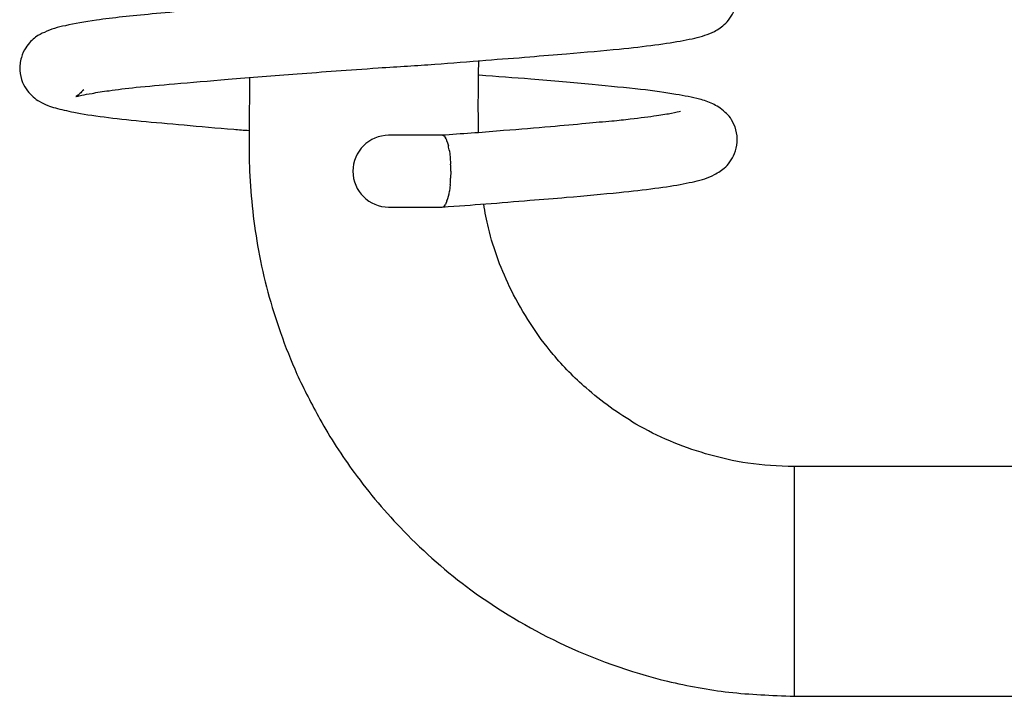
# Model space of a CAD drawing. Units: inches. Extents: x 437 to 461.4, y 2083.9 to 2133.3.
# Drawn here: x 437.3 to 438, y 2100.5 to 2101 of the extents above; entities that cross this region are included whole.
import ezdxf

# ---------------------------------------------------------------- set-up
doc = ezdxf.new("R2010")
doc.units = ezdxf.units.IN
doc.header["$MEASUREMENT"] = 0
doc.layers.add('Ebene 18', color=7, linetype='Continuous')

# ---------------------------------------------------------------- blocks, each defined once
blk = doc.blocks.new('block 318')
at = {"layer": 'Ebene 18', "color": 7, "lineweight": 25, "true_color": 0xffffff}
blk.add_lwpolyline([(437.86061, 2100.54293), (437.86061, 2100.70433)], dxfattribs=at)
blk = doc.blocks.new('block 323')
at = {"layer": 'Ebene 18', "color": 7, "lineweight": 25, "true_color": 0xffffff}
blk.add_lwpolyline([(438.72774, 2100.70433), (437.86061, 2100.70433)], dxfattribs=at)
blk = doc.blocks.new('block 324')
at = {"layer": 'Ebene 18', "color": 7, "lineweight": 25, "true_color": 0xffffff}
blk.add_lwpolyline([(437.86061, 2100.54293), (438.72774, 2100.54293)], dxfattribs=at)
blk = doc.blocks.new('block 330')
at = {"layer": 'Ebene 18', "color": 7, "lineweight": 25, "true_color": 0xffffff}
blk.add_open_spline([(437.86061, 2100.70433), (437.84855, 2100.70485), (437.83839, 2100.70519), (437.82788, 2100.70674), (437.81806, 2100.70829), (437.8079, 2100.71053), (437.79808, 2100.71346), (437.78086, 2100.71846), (437.76449, 2100.72535), (437.74916, 2100.73431), (437.73676, 2100.74171), (437.72488, 2100.75015), (437.7142, 2100.75963), (437.70575, 2100.76686), (437.698, 2100.77479), (437.69094, 2100.78323), (437.6794, 2100.79701), (437.66975, 2100.81216), (437.66166, 2100.82818), (437.65477, 2100.84214), (437.64908, 2100.85695), (437.64547, 2100.87211), (437.64426, 2100.87762), (437.64305, 2100.88313), (437.64219, 2100.88882)], degree=3, knots=[0, 0, 0, 0, 1, 1, 1, 2, 2, 2, 3, 3, 3, 4, 4, 4, 5, 5, 5, 6, 6, 6, 7, 7, 7, 8, 8, 8, 8], dxfattribs=at)
blk = doc.blocks.new('block 331')
at = {"layer": 'Ebene 18', "color": 7, "lineweight": 25, "true_color": 0xffffff}
blk.add_open_spline([(437.63858, 2100.93929), (437.63823, 2100.95582), (437.6384, 2100.97288), (437.63875, 2100.98976)], degree=3, dxfattribs=at)
blk = doc.blocks.new('block 359')
at = {"layer": 'Ebene 18', "color": 7, "lineweight": 25, "true_color": 0xffffff}
blk.add_open_spline([(437.47752, 2100.97787), (437.47752, 2100.97288), (437.47752, 2100.96823), (437.47752, 2100.9634), (437.47734, 2100.94618), (437.477, 2100.92913), (437.47769, 2100.9119), (437.47855, 2100.8933), (437.48062, 2100.87452), (437.48389, 2100.85626), (437.48751, 2100.83662), (437.49268, 2100.81733), (437.49939, 2100.79856), (437.50284, 2100.78857), (437.5068, 2100.77892), (437.51093, 2100.76945), (437.51593, 2100.75859), (437.52127, 2100.74809), (437.52713, 2100.73775), (437.53436, 2100.72466), (437.54246, 2100.71208), (437.55124, 2100.7002), (437.56192, 2100.68556), (437.57346, 2100.67195), (437.58604, 2100.65903), (437.60051, 2100.64404), (437.61635, 2100.63026), (437.63324, 2100.61769), (437.6527, 2100.60356), (437.67337, 2100.59116), (437.6949, 2100.58083), (437.71936, 2100.56911), (437.74468, 2100.55998), (437.77121, 2100.55361), (437.78568, 2100.55016), (437.80032, 2100.54741), (437.81445, 2100.54586), (437.82943, 2100.54414), (437.84373, 2100.54362), (437.86061, 2100.54293)], degree=3, knots=[0, 0, 0, 0, 1, 1, 1, 2, 2, 2, 3, 3, 3, 4, 4, 4, 5, 5, 5, 6, 6, 6, 7, 7, 7, 8, 8, 8, 9, 9, 9, 10, 10, 10, 11, 11, 11, 12, 12, 12, 13, 13, 13, 13], dxfattribs=at)
blk = doc.blocks.new('block 430')
at = {"layer": 'Ebene 18', "color": 7, "lineweight": 25, "true_color": 0xffffff}
blk.add_open_spline([(437.61429, 2100.88727), (437.61463, 2100.88778), (437.61498, 2100.88813), (437.61532, 2100.88865)], degree=3, dxfattribs=at)
blk = doc.blocks.new('block 431')
at = {"layer": 'Ebene 18', "color": 7, "lineweight": 25, "true_color": 0xffffff}
blk.add_open_spline([(437.61635, 2100.89106), (437.61722, 2100.8933), (437.61773, 2100.89554), (437.61808, 2100.89795)], degree=3, dxfattribs=at)
blk = doc.blocks.new('block 432')
at = {"layer": 'Ebene 18', "color": 7, "lineweight": 25, "true_color": 0xffffff}
blk.add_open_spline([(437.61859, 2100.9026), (437.61877, 2100.90398), (437.61894, 2100.90553), (437.61894, 2100.90708)], degree=3, dxfattribs=at)
blk = doc.blocks.new('block 433')
at = {"layer": 'Ebene 18', "color": 7, "lineweight": 25, "true_color": 0xffffff}
blk.add_open_spline([(437.61911, 2100.9119), (437.61911, 2100.91379), (437.61911, 2100.91517), (437.61894, 2100.9169)], degree=3, dxfattribs=at)
blk = doc.blocks.new('block 434')
at = {"layer": 'Ebene 18', "color": 7, "lineweight": 25, "true_color": 0xffffff}
blk.add_open_spline([(437.61808, 2100.9262), (437.6179, 2100.9274), (437.61756, 2100.92861), (437.61739, 2100.92999)], degree=3, dxfattribs=at)
blk = doc.blocks.new('block 435')
at = {"layer": 'Ebene 18', "color": 7, "lineweight": 25, "true_color": 0xffffff}
blk.add_open_spline([(437.61635, 2100.93309), (437.61618, 2100.93395), (437.61584, 2100.93464), (437.61532, 2100.93533)], degree=3, dxfattribs=at)
blk = doc.blocks.new('block 436')
at = {"layer": 'Ebene 18', "color": 7, "lineweight": 25, "true_color": 0xffffff}
blk.add_lwpolyline([(437.61429, 2100.9367), (437.61308, 2100.93722)], dxfattribs=at)
blk = doc.blocks.new('block 437')
at = {"layer": 'Ebene 18', "color": 7, "lineweight": 25, "true_color": 0xffffff}
blk.add_open_spline([(437.61291, 2100.88675), (437.61343, 2100.88675), (437.61394, 2100.88692), (437.61429, 2100.88727)], degree=3, dxfattribs=at)
blk = doc.blocks.new('block 438')
at = {"layer": 'Ebene 18', "color": 7, "lineweight": 25, "true_color": 0xffffff}
blk.add_lwpolyline([(437.61635, 2100.89106), (437.61532, 2100.88865)], dxfattribs=at)
blk = doc.blocks.new('block 439')
at = {"layer": 'Ebene 18', "color": 7, "lineweight": 25, "true_color": 0xffffff}
blk.add_lwpolyline([(437.61859, 2100.9026), (437.61808, 2100.89795)], dxfattribs=at)
blk = doc.blocks.new('block 440')
at = {"layer": 'Ebene 18', "color": 7, "lineweight": 25, "true_color": 0xffffff}
blk.add_lwpolyline([(437.61911, 2100.9119), (437.61894, 2100.90708)], dxfattribs=at)
blk = doc.blocks.new('block 441')
at = {"layer": 'Ebene 18', "color": 7, "lineweight": 25, "true_color": 0xffffff}
blk.add_lwpolyline([(437.61808, 2100.9262), (437.61859, 2100.92172)], dxfattribs=at)
blk = doc.blocks.new('block 442')
at = {"layer": 'Ebene 18', "color": 7, "lineweight": 25, "true_color": 0xffffff}
blk.add_lwpolyline([(437.61859, 2100.92172), (437.61894, 2100.9169)], dxfattribs=at)
blk = doc.blocks.new('block 443')
at = {"layer": 'Ebene 18', "color": 7, "lineweight": 25, "true_color": 0xffffff}
blk.add_lwpolyline([(437.61635, 2100.93309), (437.61739, 2100.92999)], dxfattribs=at)
blk = doc.blocks.new('block 444')
at = {"layer": 'Ebene 18', "color": 7, "lineweight": 25, "true_color": 0xffffff}
blk.add_lwpolyline([(437.61429, 2100.9367), (437.61532, 2100.93533)], dxfattribs=at)
blk = doc.blocks.new('block 445')
at = {"layer": 'Ebene 18', "color": 7, "lineweight": 25, "true_color": 0xffffff}
blk.add_open_spline([(437.57553, 2100.93722), (437.56158, 2100.93722), (437.55021, 2100.92602), (437.55021, 2100.9119), (437.55021, 2100.89795), (437.56158, 2100.88675), (437.57553, 2100.88675), (437.57553, 2100.88675), (437.57553, 2100.88675), (437.5757, 2100.88675)], degree=3, knots=[0, 0, 0, 0, 1, 1, 1, 2, 2, 2, 3, 3, 3, 3], dxfattribs=at)
blk = doc.blocks.new('block 491')
at = {"layer": 'Ebene 18', "color": 7, "lineweight": 25, "true_color": 0xffffff}
blk.add_open_spline([(437.56812, 2100.98459), (437.58276, 2100.98545), (437.595, 2100.98631), (437.60774, 2100.98718), (437.61946, 2100.98804), (437.63186, 2100.9889), (437.64357, 2100.9901), (437.65425, 2100.99079), (437.66459, 2100.99148), (437.67458, 2100.99234), (437.68336, 2100.9932), (437.69215, 2100.99389), (437.70024, 2100.99458), (437.71385, 2100.99562), (437.72625, 2100.99682), (437.73728, 2100.99786), (437.74658, 2100.99872), (437.75485, 2100.99975), (437.76243, 2101.00078), (437.77001, 2101.00164), (437.77672, 2101.00285), (437.78241, 2101.00388), (437.78826, 2101.00492), (437.79292, 2101.00612), (437.79757, 2101.0075), (437.79981, 2101.00836), (437.80205, 2101.00922), (437.80446, 2101.01026), (437.80687, 2101.01181), (437.80962, 2101.01336), (437.81221, 2101.01594), (437.81496, 2101.0187), (437.81755, 2101.02249), (437.8191, 2101.02714), (437.81996, 2101.02972), (437.8203, 2101.03248), (437.8203, 2101.03523), (437.8203, 2101.03833), (437.81962, 2101.04126), (437.81875, 2101.04385), (437.81789, 2101.04626), (437.81669, 2101.0485), (437.81548, 2101.05039), (437.81428, 2101.05177), (437.81307, 2101.05315), (437.81186, 2101.05418), (437.80859, 2101.05728), (437.80583, 2101.05883), (437.80308, 2101.06004), (437.79998, 2101.06142), (437.79688, 2101.06262), (437.79378, 2101.06331), (437.78861, 2101.06486), (437.78344, 2101.06572), (437.77707, 2101.06676), (437.77001, 2101.06814), (437.76174, 2101.06917), (437.75244, 2101.07037), (437.74227, 2101.07141), (437.73073, 2101.07261), (437.71833, 2101.07365), (437.70507, 2101.07503), (437.6906, 2101.07606), (437.67527, 2101.07744), (437.66355, 2101.0783), (437.65149, 2101.07933), (437.63909, 2101.08037)], degree=3, knots=[0, 0, 0, 0, 1, 1, 1, 2, 2, 2, 3, 3, 3, 4, 4, 4, 5, 5, 5, 6, 6, 6, 7, 7, 7, 8, 8, 8, 9, 9, 9, 10, 10, 10, 11, 11, 11, 12, 12, 12, 13, 13, 13, 14, 14, 14, 15, 15, 15, 16, 16, 16, 17, 17, 17, 18, 18, 18, 19, 19, 19, 20, 20, 20, 21, 21, 21, 22, 22, 22, 22], dxfattribs=at)
blk = doc.blocks.new('block 518')
at = {"layer": 'Ebene 18', "color": 7, "lineweight": 25, "true_color": 0xffffff}
blk.add_open_spline([(437.61308, 2100.88675), (437.62428, 2100.88761), (437.63375, 2100.8883), (437.64357, 2100.88899), (437.65391, 2100.88985), (437.66441, 2100.89071), (437.67458, 2100.89157), (437.68353, 2100.89226), (437.69215, 2100.89295), (437.70024, 2100.89364), (437.71368, 2100.89485), (437.72625, 2100.89588), (437.73728, 2100.89709), (437.74658, 2100.89795), (437.75485, 2100.89881), (437.76243, 2100.90001), (437.77001, 2100.90088), (437.77672, 2100.90191), (437.78241, 2100.90311), (437.78826, 2100.90432), (437.79292, 2100.90518), (437.79757, 2100.90673), (437.79981, 2100.90742), (437.80205, 2100.90828), (437.80446, 2100.90966), (437.80687, 2100.91104), (437.80962, 2100.91259), (437.81221, 2100.915), (437.81496, 2100.91776), (437.81755, 2100.92155), (437.8191, 2100.9262), (437.81996, 2100.92878), (437.8203, 2100.93154), (437.8203, 2100.93464), (437.8203, 2100.93757), (437.81962, 2100.94049), (437.81875, 2100.94325), (437.81789, 2100.94549), (437.81669, 2100.94773), (437.81548, 2100.94945), (437.81428, 2100.951), (437.81307, 2100.95221), (437.81186, 2100.95324), (437.80859, 2100.95651), (437.80583, 2100.95806), (437.80308, 2100.95927), (437.79998, 2100.96082), (437.79688, 2100.96185), (437.79378, 2100.96254), (437.78861, 2100.96392), (437.78344, 2100.96495), (437.77707, 2100.96599), (437.77001, 2100.96719), (437.76174, 2100.96857), (437.75244, 2100.96943), (437.74227, 2100.97064), (437.73073, 2100.97167), (437.71833, 2100.97288), (437.70507, 2100.97408), (437.6906, 2100.97529), (437.67527, 2100.97667), (437.66355, 2100.9777), (437.65149, 2100.97839), (437.63909, 2100.97942)], degree=3, knots=[0, 0, 0, 0, 1, 1, 1, 2, 2, 2, 3, 3, 3, 4, 4, 4, 5, 5, 5, 6, 6, 6, 7, 7, 7, 8, 8, 8, 9, 9, 9, 10, 10, 10, 11, 11, 11, 12, 12, 12, 13, 13, 13, 14, 14, 14, 15, 15, 15, 16, 16, 16, 17, 17, 17, 18, 18, 18, 19, 19, 19, 20, 20, 20, 21, 21, 21, 21], dxfattribs=at)
blk = doc.blocks.new('block 519')
at = {"layer": 'Ebene 18', "color": 7, "lineweight": 25, "true_color": 0xffffff}
blk.add_open_spline([(437.36107, 2100.96926), (437.36107, 2100.96909), (437.36107, 2100.96909), (437.36107, 2100.96909), (437.36004, 2100.96806), (437.35918, 2100.96737), (437.35849, 2100.9665), (437.35797, 2100.96616), (437.35746, 2100.96582), (437.35711, 2100.96547), (437.35539, 2100.96427), (437.35522, 2100.96427), (437.35642, 2100.96461), (437.35728, 2100.96478), (437.35849, 2100.96513), (437.35987, 2100.96547), (437.36176, 2100.96582), (437.36417, 2100.96633), (437.36693, 2100.96668), (437.37037, 2100.96737), (437.37451, 2100.96806), (437.37899, 2100.96857), (437.3845, 2100.96943), (437.39087, 2100.97012), (437.39794, 2100.97098), (437.40603, 2100.97167), (437.41516, 2100.97253), (437.42481, 2100.97339), (437.43652, 2100.97443), (437.4491, 2100.97546), (437.46253, 2100.97667), (437.47803, 2100.97787), (437.49457, 2100.97925), (437.51111, 2100.98046), (437.52919, 2100.98184), (437.54711, 2100.98304), (437.56812, 2100.98459)], degree=3, knots=[0, 0, 0, 0, 1, 1, 1, 2, 2, 2, 3, 3, 3, 4, 4, 4, 5, 5, 5, 6, 6, 6, 7, 7, 7, 8, 8, 8, 9, 9, 9, 10, 10, 10, 11, 11, 11, 12, 12, 12, 12], dxfattribs=at)
blk = doc.blocks.new('block 520')
at = {"layer": 'Ebene 18', "color": 7, "lineweight": 25, "true_color": 0xffffff}
blk.add_lwpolyline([(437.61291, 2100.88675), (437.61308, 2100.88675)], dxfattribs=at)
blk = doc.blocks.new('block 521')
at = {"layer": 'Ebene 18', "color": 7, "lineweight": 25, "true_color": 0xffffff}
blk.add_lwpolyline([(437.61291, 2100.88675), (437.61291, 2100.88675)], dxfattribs=at)
blk = doc.blocks.new('block 522')
at = {"layer": 'Ebene 18', "color": 7, "lineweight": 25, "true_color": 0xffffff}
blk.add_lwpolyline([(437.61394, 2100.93722), (437.61291, 2100.93722)], dxfattribs=at)
blk = doc.blocks.new('block 523')
at = {"layer": 'Ebene 18', "color": 7, "lineweight": 25, "true_color": 0xffffff}
blk.add_open_spline([(437.56812, 2101.03489), (437.55331, 2101.03386), (437.54056, 2101.033), (437.52747, 2101.03213), (437.51541, 2101.03127), (437.50301, 2101.03024), (437.49095, 2101.02938), (437.48027, 2101.02852), (437.46994, 2101.02766), (437.45995, 2101.02679), (437.45116, 2101.0261), (437.44272, 2101.02542), (437.43463, 2101.02473), (437.42567, 2101.02404), (437.41723, 2101.02318), (437.40913, 2101.02249), (437.4019, 2101.0218), (437.39483, 2101.02111), (437.38846, 2101.02042), (437.38192, 2101.01973), (437.37571, 2101.01887), (437.3702, 2101.01818), (437.36176, 2101.0168), (437.35453, 2101.01577), (437.34833, 2101.01422), (437.34281, 2101.01319), (437.33816, 2101.01181), (437.33351, 2101.00957), (437.33145, 2101.00871), (437.32955, 2101.00785), (437.32731, 2101.00612), (437.32507, 2101.0044), (437.32249, 2101.00216), (437.32042, 2100.99872), (437.31904, 2100.99682), (437.31801, 2100.99458), (437.31732, 2100.99183), (437.31629, 2100.9889), (437.31611, 2100.9858), (437.31629, 2100.9827), (437.31646, 2100.97977), (437.31715, 2100.97701), (437.31801, 2100.97443), (437.31904, 2100.97236), (437.32025, 2100.97029), (437.32163, 2100.9684), (437.32421, 2100.96513), (437.32714, 2100.96272), (437.32989, 2100.96116), (437.33403, 2100.95858), (437.33765, 2100.95738), (437.34126, 2100.95651), (437.34523, 2100.95531), (437.34936, 2100.95445), (437.35418, 2100.95341), (437.36021, 2100.95221), (437.36745, 2100.95117), (437.37554, 2100.95014), (437.38347, 2100.94911), (437.39191, 2100.94807), (437.40138, 2100.94721), (437.41068, 2100.94635), (437.42085, 2100.94549), (437.4317, 2100.94446), (437.44272, 2100.94342), (437.45444, 2100.94239), (437.46667, 2100.94153), (437.47011, 2100.94118), (437.47373, 2100.94084), (437.47717, 2100.94067)], degree=3, knots=[0, 0, 0, 0, 1, 1, 1, 2, 2, 2, 3, 3, 3, 4, 4, 4, 5, 5, 5, 6, 6, 6, 7, 7, 7, 8, 8, 8, 9, 9, 9, 10, 10, 10, 11, 11, 11, 12, 12, 12, 13, 13, 13, 14, 14, 14, 15, 15, 15, 16, 16, 16, 17, 17, 17, 18, 18, 18, 19, 19, 19, 20, 20, 20, 21, 21, 21, 22, 22, 22, 23, 23, 23, 23], dxfattribs=at)
blk = doc.blocks.new('block 524')
at = {"layer": 'Ebene 18', "color": 7, "lineweight": 25, "true_color": 0xffffff}
blk.add_open_spline([(437.78051, 2100.95393), (437.78051, 2100.95393), (437.78034, 2100.95393), (437.78034, 2100.95393), (437.77948, 2100.95376), (437.77724, 2100.95324), (437.77414, 2100.95255), (437.77138, 2100.95204), (437.76794, 2100.95152), (437.76363, 2100.95083), (437.75846, 2100.95014), (437.75226, 2100.94928), (437.7452, 2100.94859), (437.74107, 2100.9479), (437.73676, 2100.94756), (437.73228, 2100.94704), (437.7266, 2100.9467), (437.7204, 2100.94601), (437.71402, 2100.94549), (437.70627, 2100.94463), (437.69783, 2100.94394), (437.68905, 2100.94325), (437.67871, 2100.94239), (437.66769, 2100.94136), (437.65615, 2100.94049), (437.64288, 2100.93929), (437.62893, 2100.93843), (437.61532, 2100.93739), (437.61498, 2100.93739), (437.61446, 2100.93739), (437.61394, 2100.93722)], degree=3, knots=[0, 0, 0, 0, 1, 1, 1, 2, 2, 2, 3, 3, 3, 4, 4, 4, 5, 5, 5, 6, 6, 6, 7, 7, 7, 8, 8, 8, 9, 9, 9, 10, 10, 10, 10], dxfattribs=at)
blk = doc.blocks.new('block 525')
at = {"layer": 'Ebene 18', "color": 7, "lineweight": 25, "true_color": 0xffffff}
blk.add_lwpolyline([(437.61308, 2100.93722), (437.57536, 2100.93722)], dxfattribs=at)
blk = doc.blocks.new('block 526')
at = {"layer": 'Ebene 18', "color": 7, "lineweight": 25, "true_color": 0xffffff}
blk.add_lwpolyline([(437.5757, 2100.88675), (437.61308, 2100.88675)], dxfattribs=at)
blk = doc.blocks.new('block 531')
at = {"layer": 'Ebene 18', "color": 7, "lineweight": 25, "true_color": 0xffffff}
blk.add_lwpolyline([(437.57536, 2100.93722), (437.57519, 2100.93722)], dxfattribs=at)
blk = doc.blocks.new('block 532')
at = {"layer": 'Ebene 18', "color": 7, "lineweight": 25, "true_color": 0xffffff}
blk.add_lwpolyline([(437.57536, 2100.88675), (437.5757, 2100.88675)], dxfattribs=at)

msp = doc.modelspace()

# ---------------------------------------------------------------- block references
at = {"layer": 'Ebene 18'}
for name in ['block 491', 'block 523', 'block 519', 'block 331', 'block 359', 'block 518', 'block 524', 'block 445', 'block 531', 'block 525', 'block 522', 'block 436', 'block 444', 'block 435', 'block 443', 'block 434', 'block 441', 'block 442', 'block 433', 'block 440', 'block 439', 'block 432', 'block 431', 'block 430', 'block 438', 'block 330', 'block 532', 'block 526', 'block 437', 'block 520', 'block 521', 'block 318', 'block 323', 'block 324']:
    msp.add_blockref(name, (0, 0), dxfattribs=at)

doc.saveas('drawing.dxf')
